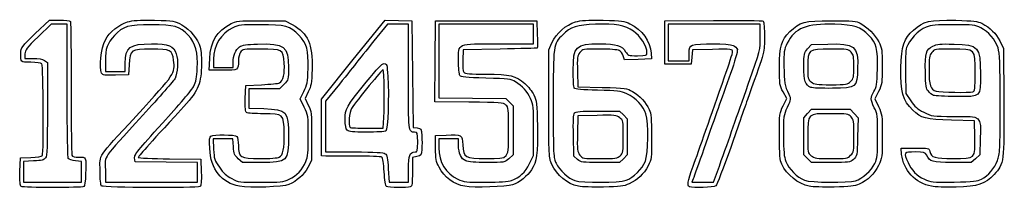
# Model space of a CAD drawing. Extents: x 38 to 2150, y 537 to 650.
# Drawn here: x 38 to 536, y 564 to 650 of the extents above; entities that cross this region are included whole.
import ezdxf

# ---------------------------------------------------------------- set-up
doc = ezdxf.new("R2010")
doc.units = 0
doc.layers.add('1', color=7, linetype='CONTINUOUS')

msp = doc.modelspace()

# ---------------------------------------------------------------- linework, layer by layer
at = {"layer": '1', "color": 7}
for points in [[(45.40645, 642.53596), (52.5516, 649.36251), (57.67892, 649.36951)], [(159.55161, 649.04274), (171.88494, 649.04274), (175.45747, 647.06397)], [(192.38494, 580.66729), (190.21827, 580.70939), (190.21827, 595.03487), (190.21827, 609.36034), (206.29615, 629.39066), (222.37402, 649.42099), (229.12948, 649.23186), (235.88494, 649.04273), (236.21827, 622.04273), (236.55161, 595.04273), (238.65877, 594.83826)], [(264.80658, 607.90769), (247.53239, 608.10598), (247.70865, 628.57436), (247.8849, 649.04274), (273.55157, 649.04274), (299.21823, 649.04274), (299.40822, 642.2094)], [(388.05161, 634.5601), (377.88494, 634.37607), (377.55161, 630.7094), (377.21828, 627.04274), (370.55161, 627.04274), (363.88494, 627.04274), (363.88494, 638.04274), (363.88494, 649.04274), (388.50993, 649.21775)], [(61.56181, 613.87607), (61.5516, 647.37607), (57.51551, 647.37607), (53.47943, 647.37607), (46.84885, 640.94204)], [(234.21827, 620.84274), (234.21827, 647.37607), (228.91149, 647.37607), (223.60471, 647.37607), (216.74482, 638.88935)], [(280.03279, 637.37607), (297.55112, 637.37607), (297.55112, 642.37607), (297.55112, 647.37607), (273.55112, 647.37607), (249.55112, 647.37607), (249.55112, 628.74147), (249.55112, 610.10688), (266.53713, 609.90814), (283.52314, 609.7094), (285.37046, 607.86092), (287.21827, 606.01243), (287.21827, 593.63957), (287.21827, 581.2667), (285.04109, 579.32139)], [(412.21828, 640.84219), (412.21828, 647.37607), (388.88494, 647.37607), (365.55161, 647.37607), (365.55161, 638.04274), (365.55161, 628.7094), (370.88494, 628.7094), (376.21828, 628.7094), (376.21828, 632.39257)], [(305.21827, 607.04274), (305.21827, 634.37607), (306.80881, 637.89569)], [(533.34964, 638.84801), (535.21828, 635.04274), (535.41387, 608.47951)], [(280.55157, 634.73594), (261.8849, 634.37607), (261.68905, 629.14621)], [(357.02511, 632.7094), (357.21828, 629.7094), (350.35849, 629.51912), (343.49871, 629.32884), (342.78837, 631.36653)], [(436.16338, 634.86555), (438.10848, 637.04274), (446.36288, 637.27427)], [(40.21827, 632.27537), (40.21827, 630.04274), (44.40326, 630.04274)], [(50.06993, 629.00493), (51.5516, 627.96713), (51.5516, 604.46569)], [(80.88494, 628.73082), (80.88494, 623.37607), (85.88494, 623.37607), (90.88494, 623.37607), (90.89474, 627.54274)], [(140.39873, 624.04274), (133.38851, 624.04274), (133.68529, 629.87607)], [(135.56625, 629.54274), (135.55165, 625.37607), (140.55165, 625.37607), (145.55165, 625.37607), (145.55165, 627.94325)], [(92.88494, 626.80904), (92.5516, 621.7094), (86.08774, 621.51903)], [(319.69812, 623.42721), (319.88494, 615.7094), (332.21828, 615.37607)], [(485.66594, 622.64852), (485.88494, 612.25431), (488.34343, 608.55463)], [(151.69279, 609.7645), (151.88494, 616.37607), (159.88494, 616.73062)], [(171.28498, 616.97607), (169.01827, 614.7094), (161.28494, 614.7094), (153.55161, 614.7094), (153.55161, 609.78135), (153.55161, 604.8533), (161.08156, 604.61427)], [(181.45624, 605.3563), (179.36088, 609.5495), (181.28957, 613.29612)], [(183.55161, 613.04274), (181.88494, 609.7094), (183.55161, 606.37756)], [(199.28048, 617.04274), (192.25013, 608.37607), (192.23423, 595.54274), (192.21833, 582.7094), (206.75758, 582.7094)], [(423.7532, 606.06296), (425.62145, 609.74985), (423.7532, 613.06296)], [(472.04696, 613.30012), (470.20898, 609.5575), (472.04696, 605.63345)], [(330.01785, 603.37607), (340.98751, 603.37607), (342.93622, 601.42735), (344.88494, 599.47864), (344.88494, 590.37607), (344.88494, 581.27351), (342.93622, 579.32479), (340.98751, 577.37607), (331.30673, 577.37607)], [(436.16699, 579.32479), (434.21828, 581.27351), (434.21828, 590.6476), (434.21828, 600.0217), (436.16433, 602.19889), (438.11037, 604.37607), (447.88608, 604.37607), (457.66179, 604.37607), (459.65483, 602.14502), (461.64786, 599.91398), (461.43307, 590.25236)], [(213.25053, 594.7094), (221.3939, 594.7094), (221.766, 600.2094)], [(329.60653, 601.22659), (319.88494, 601.04274), (319.7002, 591.98896)], [(520.73863, 590.22976), (520.55161, 598.37607), (508.88494, 598.73126)], [(295.49492, 576.80658), (297.55161, 580.92237), (297.54461, 593.64922)], [(145.68785, 585.27695), (145.39135, 589.37605), (140.40089, 589.37605), (135.41043, 589.37605), (135.64993, 584.10203)], [(185.21827, 590.71089), (185.21827, 578.37607), (183.2523, 574.82704)], [(247.9153, 584.7094), (247.8849, 591.04274), (253.216, 591.24041)], [(259.55161, 586.00963), (259.55161, 589.37607), (254.55161, 589.37607), (249.55161, 589.37607), (249.56621, 584.87607)], [(319.75545, 578.98344), (317.88494, 580.59081), (317.67075, 591.02453)], [(523.4545, 589.32997), (523.21639, 581.26502), (521.04015, 579.32054), (518.86391, 577.37607), (509.37443, 577.39087)], [(483.69009, 581.50275), (483.38197, 584.7094), (490.45409, 584.7094)], [(37.69371, 572.76393), (37.88493, 579.7094), (43.19788, 579.90675)], [(44.61724, 578.15281), (39.5516, 577.897), (39.5516, 572.63654), (39.5516, 567.37607), (54.21827, 567.37607), (68.88493, 567.37607), (68.88494, 572.6227)], [(68.88494, 572.6227), (68.88494, 577.86933), (65.80248, 578.21677)], [(127.55161, 572.36401), (127.55161, 577.35194), (111.71827, 577.53067), (95.88494, 577.7094), (95.70774, 579.7094)], [(113.38494, 579.22147), (129.21827, 579.04274), (129.41043, 572.43117)], [(159.72879, 577.39825), (150.23931, 577.37605), (148.11183, 579.27695)], [(238.49151, 580.40877), (236.21827, 579.98231), (236.21827, 572.75051)], [(447.79649, 577.37607), (438.11571, 577.37607), (436.16699, 579.32479)], [(80.88494, 573.77983), (80.88494, 567.37607), (104.21827, 567.37607), (127.55161, 567.37607), (127.55161, 572.36401)], [(224.03742, 574.17778), (224.41222, 567.37607), (229.31528, 567.37607), (234.21833, 567.37607), (234.21827, 573.99512)], [(378.299, 569.2094), (377.58461, 567.37607), (383.0957, 567.37607), (388.60678, 567.37607), (391.498, 575.54274)], [(38.36037, 565.27437), (38.36037, 565.27414)]]:
    msp.add_lwpolyline(points, dxfattribs=at)
for points in [[(457.91525, 618.34577)], [(437.78961, 615.34575)], [(519.71828, 613.13093)], [(499.88494, 611.33964)], [(203.26589, 593.75702)], [(319.75545, 578.98344)], [(341.34197, 580.82561)], [(457.91525, 581.01243)], [(173.91218, 568.95396)], [(286.38626, 568.32724)], [(344.30112, 568.40368)], [(460.34705, 568.16008)], [(524.04105, 568.88841)], [(79.01827, 565.5094)], [(148.79939, 565.34463)], [(223.11528, 565.2196)], [(262.79935, 565.34412)], [(320.31612, 565.3867)], [(376.38494, 565.15092)], [(436.98279, 565.38293)], [(498.7994, 565.34412)]]:
    msp.add_lwpolyline(points, close=True, dxfattribs=at)
for points in [[(57.67892, 649.36951), (60.49895, 649.37351), (62.9853, 649.08657), (63.20415, 648.73246)], [(63.20415, 648.73246), (63.423, 648.37836), (63.5963, 633.23831), (63.58927, 615.08791)], [(80.91005, 639.4253), (82.80272, 643.13524), (87.85499, 647.23322), (92.03395, 648.44807)], [(92.03395, 648.44807), (94.79244, 649.24999), (97.99646, 649.44151), (105.75873, 649.26847)], [(105.75873, 649.26847), (115.65741, 649.04781), (115.96733, 648.99632), (119.55161, 646.97688)], [(133.68529, 629.87607), (134.13874, 638.78908), (137.08443, 643.6214), (144.47396, 647.5746)], [(144.47396, 647.5746), (147.01851, 648.93587), (148.11602, 649.04274), (159.55161, 649.04274)], [(306.80881, 637.89569), (308.95095, 642.63593), (313.92648, 647.06019), (318.66406, 648.43744)], [(318.66406, 648.43744), (321.47019, 649.25321), (324.65992, 649.44107), (332.75478, 649.26732)], [(348.04497, 643.83018), (343.7011, 646.73327), (338.95253, 647.58122), (328.91941, 647.24545)], [(332.75478, 649.26732), (342.01142, 649.06864), (343.57197, 648.86846), (346.28485, 647.53172)], [(346.28485, 647.53172), (352.33225, 644.55194), (356.64589, 638.59881), (357.02511, 632.7094)], [(388.50993, 649.21775), (402.05368, 649.31395), (413.39668, 649.13105), (413.7166, 648.81108)], [(413.7166, 648.81108), (414.03652, 648.49116), (414.29828, 644.93639), (414.29828, 640.91159)], [(449.85378, 647.24678), (435.6044, 647.69863), (429.56473, 645.29031), (425.83636, 637.66979)], [(427.22798, 643.53172), (432.28161, 648.5156), (434.28935, 649.04274), (448.21828, 649.04274)], [(448.21828, 649.04274), (458.85274, 649.04274), (460.85555, 648.87684), (462.7581, 647.83836)], [(462.7581, 647.83836), (466.39322, 645.85418), (470.21135, 642.00387), (472.09935, 638.41837)], [(489.6649, 644.35132), (494.65586, 648.83862), (497.85419, 649.56961), (511.11973, 649.25486)], [(511.11973, 649.25486), (519.98259, 649.04458), (522.29727, 648.78096), (524.21828, 647.76308)], [(524.21828, 647.76308), (528.65147, 645.41406), (531.48263, 642.64997), (533.34964, 638.84801)], [(38.15025, 632.7094), (38.25754, 635.60786), (38.50314, 635.94046), (45.40645, 642.53596)], [(104.21827, 647.04274), (92.64132, 647.04274), (89.77263, 646.21146), (85.55336, 641.63409)], [(122.79881, 641.72562), (118.67293, 646.20168), (115.73387, 647.04274), (104.21827, 647.04274)], [(119.55161, 646.97688), (123.80159, 644.58238), (127.73474, 639.81752), (128.90167, 635.64963)], [(145.41424, 645.49745), (139.30276, 642.48729), (135.5906, 636.47322), (135.56625, 629.54274)], [(159.21827, 647.04274), (149.41071, 647.04274), (148.29892, 646.91828), (145.41424, 645.49745)], [(178.72849, 641.80192), (174.59539, 646.2858), (171.7775, 647.04274), (159.21827, 647.04274)], [(175.45747, 647.06397), (183.43908, 642.6431), (185.78608, 637.34218), (185.43883, 624.52009)], [(328.91941, 647.24545), (319.46156, 646.92893), (316.1676, 645.88949), (312.26956, 641.99146)], [(354.88494, 632.92319), (354.88494, 636.01015), (351.37761, 641.60292), (348.04497, 643.83018)], [(421.88494, 625.7094), (421.88494, 636.36655), (422.6919, 639.05824), (427.22798, 643.53172)], [(467.0534, 641.66497), (462.92356, 645.93554), (459.86099, 646.92944), (449.85378, 647.24678)], [(483.3668, 625.23666), (483.65107, 636.48502), (484.8025, 639.97961), (489.6649, 644.35132)], [(496.0702, 645.82803), (492.31889, 644.38057), (487.24665, 639.07652), (486.17367, 635.47924)], [(509.88494, 647.04274), (501.16179, 647.04274), (498.64468, 646.82141), (496.0702, 645.82803)], [(523.7165, 645.48413), (520.79878, 646.92102), (519.71859, 647.04274), (509.88494, 647.04274)], [(532.45121, 635.29681), (531.04601, 639.64776), (527.74133, 643.50202), (523.7165, 645.48413)], [(46.84885, 640.94204), (41.05325, 635.31824), (40.21827, 634.22686), (40.21827, 632.27537)], [(79.01412, 622.51903), (77.56198, 625.35383), (78.64129, 634.97817), (80.91005, 639.4253)], [(85.55336, 641.63409), (81.77423, 637.53422), (80.88494, 635.07626), (80.88494, 628.73082)], [(127.39942, 624.99324), (127.81821, 632.99967), (126.53279, 637.67474), (122.79881, 641.72562)], [(157.89798, 637.25945), (171.41488, 637.72084), (173.5449, 636.1172), (173.54915, 625.47607)], [(183.44273, 624.9619), (183.70651, 634.26806), (182.8488, 637.3319), (178.72849, 641.80192)], [(216.74482, 638.88935), (212.97189, 634.22166), (209.08076, 629.34666), (208.09788, 628.05602)], [(259.56133, 628.83827), (259.54703, 637.89806), (258.29541, 637.37607), (280.03279, 637.37607)], [(299.40822, 642.2094), (299.51272, 638.45107), (299.51272, 635.31301), (299.40822, 635.23594)], [(312.26956, 641.99146), (307.4285, 637.1504), (307.41872, 637.07924), (307.45049, 606.91911)], [(377.92834, 636.7259), (380.36679, 637.653), (396.43828, 637.551), (398.53623, 636.59511)], [(406.13083, 617.00885), (412.21217, 634.29095), (412.21828, 634.31486), (412.21828, 640.84219)], [(414.29828, 640.91159), (414.29828, 632.95619), (414.75865, 634.68744), (406.35554, 611.04274)], [(425.83636, 637.66979), (424.18314, 634.29074), (424.05763, 633.43523), (424.14649, 626.15125)], [(446.36288, 637.27427), (460.03456, 637.65776), (461.80887, 636.22368), (461.4463, 625.08311)], [(471.45185, 624.60471), (471.72254, 634.91362), (471.04649, 637.53581), (467.0534, 641.66497)], [(472.09935, 638.41837), (473.76963, 635.24635), (473.8771, 634.49986), (473.8809, 626.04274)], [(43.13664, 628.04274), (37.76147, 628.04274), (37.97028, 627.84731), (38.15025, 632.7094)], [(90.89474, 627.54274), (90.91367, 635.55488), (93.37896, 637.374), (104.21827, 637.374)], [(104.21827, 634.7094), (93.7238, 634.7094), (93.38594, 634.47389), (92.88494, 626.80904)], [(104.21827, 637.374), (112.9168, 637.374), (115.44121, 636.36936), (116.77688, 632.37607)], [(115.37912, 629.11144), (114.79455, 634.29776), (113.97384, 634.7094), (104.21827, 634.7094)], [(128.90167, 635.64963), (129.38545, 633.92175), (129.604, 629.94112), (129.45431, 625.58376)], [(145.55165, 627.94325), (145.55165, 631.60659), (146.70783, 634.43609), (148.76819, 635.81506)], [(149.25608, 633.22773), (148.68528, 632.41281), (148.21827, 630.48735), (148.21827, 628.94892)], [(148.76819, 635.81506), (150.13892, 636.73246), (152.25172, 637.06672), (157.89798, 637.25945)], [(159.48608, 634.7094), (150.74286, 634.7094), (150.24319, 634.637), (149.25608, 633.22773)], [(171.33805, 627.56337), (170.7487, 634.59315), (170.55589, 634.7094), (159.48608, 634.7094)], [(299.40822, 635.23594), (299.30373, 635.15884), (290.81823, 634.93387), (280.55157, 634.73594)], [(317.56182, 624.06107), (317.54702, 636.15994), (318.79434, 637.37607), (331.21828, 637.37607)], [(320.91317, 632.92721), (319.64263, 631.31197), (319.5288, 630.42198), (319.69812, 623.42721)], [(330.97716, 634.7094), (322.38188, 634.7094), (322.30423, 634.6956), (320.91317, 632.92721)], [(340.85865, 634.05681), (340.18799, 634.41574), (335.74132, 634.7094), (330.97716, 634.7094)], [(331.21828, 637.37607), (339.34423, 637.37607), (342.33397, 636.45273), (344.06671, 633.40799)], [(342.78837, 631.36653), (342.39768, 632.48726), (341.52931, 633.69788), (340.85865, 634.05681)], [(344.06671, 633.40799), (345.18262, 631.44716), (345.36794, 631.38437), (350.05161, 631.38029)], [(350.05161, 631.38029), (354.66434, 631.37629), (354.88494, 631.44669), (354.88494, 632.92319)], [(376.21828, 632.39257), (376.21828, 635.73279), (376.37751, 636.13628), (377.92834, 636.7259)], [(398.21828, 633.47251), (398.21828, 634.67602), (397.67368, 634.73427), (388.05161, 634.5601)], [(394.16242, 620.62181), (396.39314, 626.99031), (398.21828, 632.77312), (398.21828, 633.47251)], [(400.58999, 634.42844), (400.77907, 633.65723), (399.25217, 628.31262), (397.14675, 622.37607)], [(398.53623, 636.59511), (399.47894, 636.16558), (400.40313, 635.19058), (400.58999, 634.42844)], [(434.21828, 625.84722), (434.21828, 632.46367), (434.28218, 632.75988), (436.16338, 634.86555)], [(447.76873, 634.7094), (436.2744, 634.7094), (436.21828, 634.6659), (436.21828, 625.75779)], [(458.10207, 633.16644), (456.72752, 634.62957), (456.19288, 634.7094), (447.76873, 634.7094)], [(459.55161, 625.8028), (459.55161, 630.86148), (459.36185, 631.82546), (458.10207, 633.16644)], [(486.17367, 635.47924), (485.73739, 634.01654), (485.53446, 628.88846), (485.66594, 622.64852)], [(495.70053, 623.27724), (495.49136, 632.84157), (495.94863, 634.37741), (499.56089, 636.24307)], [(498.93333, 632.95283), (497.73825, 631.43353), (497.55161, 630.26709), (497.55161, 624.31753)], [(509.26666, 634.7094), (500.39014, 634.7094), (500.30346, 634.6947), (498.93333, 632.95283)], [(499.56089, 636.24307), (501.51475, 637.2522), (503.21236, 637.40907), (510.21828, 637.2279)], [(520.88494, 622.75433), (520.88494, 635.12624), (521.29003, 634.7094), (509.26666, 634.7094)], [(510.21828, 637.2279), (522.69842, 636.90516), (523.55161, 635.94718), (523.55161, 622.25699)], [(533.55161, 606.99119), (533.55161, 628.31217), (533.3935, 632.37917), (532.45121, 635.29681)], [(48.75821, 627.19544), (48.30575, 627.74062), (46.30127, 628.04274), (43.13664, 628.04274)], [(44.40326, 630.04274), (47.11203, 630.04274), (49.11091, 629.67666), (50.06993, 629.00493)], [(96.3905, 600.83873), (116.59283, 622.81008), (116.16173, 622.1682), (115.37912, 629.11144)], [(116.77688, 632.37607), (117.83021, 629.22691), (117.48319, 622.43337), (116.13841, 619.877)], [(148.21827, 628.94892), (148.21827, 624.03119), (148.23667, 624.04274), (140.39873, 624.04274)], [(208.09788, 628.05602), (207.11499, 626.76538), (203.14716, 621.8094), (199.28048, 617.04274)], [(260.20207, 621.37607), (259.85528, 621.92607), (259.56694, 625.28406), (259.56133, 628.83827)], [(261.68905, 629.14621), (261.56615, 625.86417), (261.78275, 623.56744), (262.27068, 622.97954)], [(49.0149, 580.90675), (49.82178, 582.19157), (49.57769, 626.20803), (48.75821, 627.19544)], [(129.45431, 625.58376), (129.1348, 616.28257), (127.79475, 613.50331), (119.04147, 603.98756)], [(125.65703, 615.95349), (126.67714, 618.04187), (127.16941, 620.59584), (127.39942, 624.99324)], [(169.01936, 617.6229), (170.8468, 618.48914), (171.76778, 622.4375), (171.33805, 627.56337)], [(173.54915, 625.47607), (173.55115, 619.27474), (173.54015, 619.2311), (171.28498, 616.97607)], [(181.28957, 613.29612), (183.04043, 616.69726), (183.23897, 617.77297), (183.44273, 624.9619)], [(185.43883, 624.52009), (185.2468, 617.42937), (185.00272, 615.94496), (183.55161, 613.04274)], [(221.48864, 624.32792), (221.14907, 624.6675), (208.19674, 608.9297), (205.38933, 604.76637)], [(212.83048, 617.9562), (218.45557, 624.91708), (220.82605, 627.37607), (221.91126, 627.37607)], [(221.766, 600.2094), (222.21265, 606.81128), (222.01729, 623.79928), (221.48864, 624.32792)], [(221.91126, 627.37607), (223.29595, 627.37607), (223.40371, 627.00476), (223.79753, 620.87607)], [(262.27068, 622.97954), (262.87805, 622.24771), (265.33819, 622.04274), (273.51444, 622.04274)], [(318.06182, 614.94508), (317.79243, 615.36546), (317.56743, 619.46765), (317.56182, 624.06107)], [(423.7532, 613.06296), (421.95337, 616.25473), (421.88494, 616.71791), (421.88494, 625.7094)], [(424.14649, 626.15125), (424.24609, 617.9876), (424.57513, 616.05901), (426.57606, 611.91111)], [(437.78961, 615.34575), (434.89244, 616.565), (434.21828, 618.54738), (434.21828, 625.84722)], [(436.21828, 625.75779), (436.21828, 619.76211), (436.29908, 619.40925), (437.97485, 618.09112)], [(461.4463, 625.08311), (461.12143, 615.10084), (461.10621, 615.08867), (448.70165, 614.89362)], [(457.91525, 618.34577), (459.40273, 619.83325), (459.55161, 620.51172), (459.55161, 625.8028)], [(469.71828, 613.29738), (471.03798, 615.41948), (471.24635, 616.77861), (471.45185, 624.60471)], [(473.8809, 626.04274), (473.8849, 617.56429), (473.77843, 616.82585), (472.04696, 613.30012)], [(489.33, 603.90862), (484.24801, 608.81656), (483.05929, 613.06817), (483.3668, 625.23666)], [(497.21828, 613.36522), (496.05793, 614.65309), (495.86102, 615.93906), (495.70053, 623.27724)], [(497.55161, 624.31753), (497.55161, 616.36443), (498.25534, 614.25127), (501.1631, 613.47302)], [(519.71828, 613.13093), (520.75754, 613.42934), (520.88494, 614.48029), (520.88494, 622.75433)], [(86.08774, 621.51903), (80.43888, 621.35266), (79.547, 621.47873), (79.01412, 622.51903)], [(116.13841, 619.877), (115.63233, 618.91496), (108.28319, 610.5337), (99.80697, 601.25196)], [(202.22169, 599.25702), (202.22569, 604.68438), (202.50944, 605.18424), (212.83048, 617.9562)], [(223.79753, 620.87607), (224.44117, 610.85995), (223.80053, 593.94473), (222.75194, 593.27977)], [(237.35161, 592.7094), (234.22237, 592.7094), (234.21827, 592.7462), (234.21827, 620.84274)], [(273.35853, 620.04274), (263.20712, 620.31288), (260.71308, 620.56564), (260.20207, 621.37607)], [(288.2888, 618.21415), (286.08191, 619.5866), (284.85573, 619.73678), (273.35853, 620.04274)], [(273.51444, 622.04274), (285.67079, 622.04274), (288.54499, 621.35035), (293.12542, 617.31849)], [(295.97369, 609.7094), (294.24668, 613.3892), (291.93688, 615.94542), (288.2888, 618.21415)], [(378.25289, 575.50668), (381.09381, 583.43232), (387.35743, 601.19428), (394.16242, 620.62181)], [(397.14675, 622.37607), (395.06612, 616.5094), (392.24582, 608.5594), (390.87942, 604.7094)], [(437.97485, 618.09112), (439.53761, 616.86186), (440.64431, 616.7094), (448.00515, 616.7094)], [(448.00515, 616.7094), (455.90072, 616.7094), (456.35368, 616.7842), (457.91525, 618.34577)], [(523.55161, 622.25699), (523.55161, 610.15935), (524.12337, 610.69836), (511.34714, 610.75166)], [(62.14602, 579.47014), (61.83032, 579.9684), (61.56743, 595.45107), (61.56181, 613.87607)], [(63.58927, 615.08791), (63.58227, 596.93751), (63.75298, 581.62724), (63.9687, 581.06507)], [(109.88288, 597.37607), (117.78292, 605.99956), (124.87441, 614.35131), (125.65703, 615.95349)], [(159.88494, 616.73062), (164.28494, 616.92562), (168.39543, 617.32715), (169.01936, 617.6229)], [(293.12542, 617.31849), (294.76505, 615.87523), (296.80669, 613.27276), (297.6624, 611.53523)], [(329.88494, 613.91814), (322.35861, 614.09254), (318.38708, 614.4375), (318.06182, 614.94508)], [(344.70298, 612.10695), (341.60489, 613.48372), (339.96088, 613.68466), (329.88494, 613.91814)], [(332.21828, 615.37607), (344.14036, 615.05385), (344.65415, 614.98245), (347.62684, 613.23489)], [(347.62684, 613.23489), (351.22387, 611.12028), (354.42607, 607.66793), (356.02137, 604.18459)], [(391.498, 575.54274), (396.87996, 590.74486), (400.02573, 599.65927), (406.13083, 617.00885)], [(448.70165, 614.89362), (443.48579, 614.81162), (438.57538, 615.01507), (437.78961, 615.34575)], [(469.88773, 605.09642), (467.83869, 609.13527), (467.8159, 610.23833), (469.71828, 613.29738)], [(499.88494, 611.33964), (499.15161, 611.63979), (497.95161, 612.5513), (497.21828, 613.36522)], [(501.1631, 613.47302), (503.43167, 612.86584), (517.86815, 612.59968), (519.71828, 613.13093)], [(152.35945, 602.60804), (151.73072, 603.00695), (151.55211, 604.92428), (151.69279, 609.7645)], [(283.48284, 606.43941), (282.19296, 607.60779), (280.69861, 607.72527), (264.80658, 607.90769)], [(297.54461, 593.64922), (297.53861, 605.60393), (297.44318, 606.5783), (295.97369, 609.7094)], [(297.6624, 611.53523), (299.09472, 608.62686), (299.23678, 607.37052), (299.45182, 595.7094)], [(354.34298, 601.9365), (353.17861, 605.78591), (348.99521, 610.19951), (344.70298, 612.10695)], [(406.35554, 611.04274), (404.92213, 607.0094), (400.81434, 595.3094), (397.22711, 585.04274)], [(426.57606, 611.91111), (427.76052, 609.45573), (427.75761, 609.42982), (425.82697, 605.24444)], [(488.34343, 608.55463), (490.30185, 605.60749), (491.64565, 604.43334), (494.94991, 602.78218)], [(511.34714, 610.75166), (505.77627, 610.77486), (500.61828, 611.03949), (499.88494, 611.33964)], [(535.41387, 608.47951), (535.64059, 577.68883), (535.51632, 576.75271), (530.48839, 571.37745)], [(51.5516, 604.46569), (51.5516, 585.36153), (51.37678, 580.72516), (50.61724, 579.68643)], [(119.04147, 603.98756), (101.98147, 585.4415), (97.5516, 580.4899), (97.5516, 579.96668)], [(161.08156, 604.61427), (172.74367, 604.24407), (173.55161, 603.33752), (173.55161, 590.62218)], [(183.55161, 590.99153), (183.55161, 601.0623), (183.53081, 601.20467), (181.45624, 605.3563)], [(183.55161, 606.37756), (185.14928, 603.18364), (185.21827, 602.5351), (185.21827, 590.71089)], [(205.38933, 604.76637), (204.23181, 603.04978), (203.70718, 596.10939), (204.66272, 595.15385)], [(284.8849, 593.60608), (284.8849, 604.51134), (284.8051, 605.2417), (283.48284, 606.43941)], [(306.61283, 576.7094), (305.26932, 579.59959), (305.21827, 580.70995), (305.21827, 607.04274)], [(307.45049, 606.91911), (307.47809, 580.75852), (307.52179, 579.85867), (308.90442, 577.0025)], [(318.25238, 602.41716), (318.88562, 603.18017), (321.28927, 603.37607), (330.01785, 603.37607)], [(356.02137, 604.18459), (356.94201, 602.17438), (357.1609, 599.58039), (357.18662, 590.37607)], [(390.87942, 604.7094), (389.51302, 600.8594), (386.28418, 591.7094), (383.70422, 584.37607)], [(421.90135, 590.7094), (421.88525, 602.18324), (421.91585, 602.43701), (423.7532, 606.06296)], [(425.82697, 605.24444), (423.94984, 601.17508), (423.89009, 600.72525), (423.92987, 590.96274)], [(471.55161, 590.8069), (471.55161, 601.22535), (471.46221, 601.99294), (469.88773, 605.09642)], [(472.04696, 605.63345), (473.82035, 601.84731), (473.88494, 601.32283), (473.88494, 590.7094)], [(508.88494, 598.73126), (495.78704, 599.13002), (493.70812, 599.68044), (489.33, 603.90862)], [(494.94991, 602.78218), (499.09766, 600.70953), (499.09857, 600.7094), (510.30939, 600.7094)], [(532.15503, 578.36005), (533.48114, 581.90439), (533.55161, 583.34921), (533.55161, 606.99119)], [(78.21827, 573.44633), (78.21827, 581.90813), (76.23429, 578.91752), (96.3905, 600.83873)], [(99.80697, 601.25196), (78.57963, 578.00732), (80.88494, 581.35429), (80.88494, 573.77983)], [(160.94828, 602.05295), (156.69678, 602.05895), (152.8318, 602.30835), (152.35945, 602.60804)], [(171.36218, 592.1401), (171.1628, 601.97342), (171.09332, 602.03955), (160.94828, 602.05295)], [(203.26589, 593.75702), (202.52182, 594.5011), (202.21926, 596.09472), (202.22169, 599.25702)], [(317.67075, 591.02453), (317.51913, 598.4103), (317.68905, 601.73838), (318.25238, 602.41716)], [(341.10653, 600.01153), (339.45696, 601.30909), (338.62379, 601.39712), (329.60653, 601.22659)], [(342.88494, 590.44389), (342.88494, 598.50005), (342.86044, 598.63191), (341.10653, 600.01153)], [(354.0482, 578.01154), (355.51638, 581.815), (355.70866, 597.42152), (354.34298, 601.9365)], [(447.76873, 602.04274), (435.90454, 602.04274), (436.21828, 602.34926), (436.21828, 590.75779)], [(458.10207, 600.49977), (456.72752, 601.9629), (456.19288, 602.04274), (447.76873, 602.04274)], [(459.55161, 590.8028), (459.55161, 598.25717), (459.42724, 599.08919), (458.10207, 600.49977)], [(510.30939, 600.7094), (524.3839, 600.7094), (523.80525, 601.21033), (523.4545, 589.32997)], [(95.70774, 579.7094), (95.55113, 581.47699), (97.1984, 583.53), (109.88288, 597.37607)], [(213.09923, 592.71961), (205.99142, 592.71161), (204.11344, 592.90948), (203.26589, 593.75702)], [(204.66272, 595.15385), (204.90716, 594.9094), (208.77168, 594.7094), (213.25053, 594.7094)], [(222.75194, 593.27977), (222.27509, 592.9773), (217.93137, 592.72523), (213.09923, 592.71961)], [(238.65877, 594.83826), (240.71386, 594.63885), (240.77151, 594.54258), (240.9921, 590.94201)], [(273.62542, 579.37607), (285.45414, 579.37607), (284.8849, 578.65665), (284.8849, 593.60608)], [(299.45182, 595.7094), (299.70869, 581.7799), (299.16591, 577.76003), (296.47109, 573.63392)], [(133.67302, 584.54385), (133.44597, 588.86966), (133.59192, 590.32561), (134.29749, 590.77247)], [(134.29749, 590.77247), (135.71917, 591.6729), (146.48256, 591.51178), (147.41827, 590.57607)], [(147.41827, 590.57607), (147.85827, 590.13607), (148.21827, 588.03607), (148.21827, 585.9094)], [(173.55161, 590.62218), (173.55161, 578.00991), (172.94453, 577.42914), (159.72879, 577.39825)], [(168.87538, 580.03762), (170.81988, 581.07829), (171.51763, 584.47398), (171.36218, 592.1401)], [(182.31126, 577.92633), (183.33998, 580.32624), (183.55161, 582.55542), (183.55161, 590.99153)], [(238.88494, 587.7094), (238.88494, 592.48235), (238.81534, 592.7094), (237.35161, 592.7094)], [(240.9921, 590.94201), (241.1165, 588.91153), (241.11623, 585.80685), (240.99151, 584.04273)], [(253.216, 591.24041), (261.31033, 591.54053), (261.34459, 591.5205), (261.6774, 586.29389)], [(319.7002, 591.98896), (319.52996, 583.64596), (319.6254, 582.79547), (320.91525, 581.15563)], [(341.34197, 580.82561), (342.792, 582.18785), (342.88494, 582.76719), (342.88494, 590.44389)], [(357.18662, 590.37607), (357.21742, 579.35488), (357.16942, 578.95093), (355.44447, 575.7094)], [(423.06659, 576.56756), (422.11971, 578.60763), (421.91487, 581.09361), (421.90135, 590.7094)], [(423.92987, 590.96274), (423.96157, 583.18242), (424.22807, 580.20944), (425.09801, 577.93153)], [(436.21828, 590.75779), (436.21828, 582.24138), (436.23908, 582.12318), (437.97485, 580.75779)], [(457.91525, 581.01243), (459.47424, 582.57142), (459.55161, 583.03435), (459.55161, 590.8028)], [(461.43307, 590.25236), (461.2186, 580.60505), (461.21551, 580.58836), (459.34777, 578.98341)], [(470.16244, 576.9274), (471.3983, 579.48035), (471.55161, 581.01207), (471.55161, 590.8069)], [(473.88494, 590.7094), (473.88494, 580.02058), (473.83234, 579.60225), (472.02489, 575.92167)], [(509.69995, 579.37607), (521.16375, 579.37607), (520.9917, 579.2069), (520.73863, 590.22976)], [(148.79939, 565.34463), (139.69812, 567.00932), (134.229, 573.95103), (133.67302, 584.54385)], [(135.64993, 584.10203), (135.87163, 579.22012), (136.08753, 578.54078), (138.55385, 574.96482)], [(148.11183, 579.27695), (146.25168, 580.939), (145.9471, 581.69291), (145.68785, 585.27695)], [(148.21827, 585.9094), (148.21827, 579.82402), (148.97548, 579.37607), (159.2621, 579.37607)], [(237.59923, 582.7094), (238.75478, 582.7094), (238.88494, 583.21558), (238.88494, 587.7094)], [(240.99151, 584.04273), (240.77508, 580.98145), (240.66112, 580.81579), (238.49151, 580.40877)], [(249.71998, 574.95479), (248.17298, 577.93777), (247.94178, 579.18744), (247.9153, 584.7094)], [(249.56621, 584.87607), (249.59011, 577.52585), (253.04045, 571.81805), (259.19099, 568.95398)], [(263.19965, 578.17253), (260.82043, 579.25657), (259.55161, 581.9824), (259.55161, 586.00963)], [(261.6774, 586.29389), (262.09335, 579.76155), (262.75912, 579.37607), (273.62542, 579.37607)], [(383.70422, 584.37607), (381.12426, 577.04274), (378.69191, 570.21774), (378.299, 569.2094)], [(397.22711, 585.04274), (393.63989, 574.77607), (390.23806, 566.00107), (389.66749, 565.54274)], [(490.45409, 584.7094), (497.45913, 584.7094), (497.53021, 584.6935), (497.94842, 583.02719)], [(497.94842, 583.02719), (498.73277, 579.90209), (500.42581, 579.37607), (509.69995, 579.37607)], [(43.19788, 579.90675), (46.41696, 580.02632), (48.70949, 580.42042), (49.0149, 580.90675)], [(50.61724, 579.68643), (49.87327, 578.66899), (48.65065, 578.35649), (44.61724, 578.15281)], [(65.80248, 578.21677), (64.10713, 578.40786), (62.46173, 578.97188), (62.14602, 579.47014)], [(63.9687, 581.06507), (64.24717, 580.3394), (65.30699, 580.04296), (67.62293, 580.04296)], [(67.62293, 580.04296), (71.35386, 580.04296), (71.10192, 580.71135), (70.88936, 571.37713)], [(97.5516, 579.96668), (97.5516, 579.65512), (104.67661, 579.31977), (113.38494, 579.22147)], [(159.2621, 579.37607), (163.86954, 579.37607), (168.19551, 579.67377), (168.87538, 580.03762)], [(173.91218, 568.95398), (177.71891, 570.72663), (180.49739, 573.69475), (182.31126, 577.92633)], [(207.25235, 580.62189), (200.26694, 580.62389), (193.57661, 580.64409), (192.38494, 580.66729)], [(206.75758, 582.7094), (217.62023, 582.7094), (221.59595, 582.49068), (222.47973, 581.84445)], [(220.74957, 580.1264), (220.31151, 580.39714), (214.23775, 580.62011), (207.25235, 580.62189)], [(221.94584, 572.67177), (221.70018, 576.95008), (221.23901, 579.82391), (220.74957, 580.1264)], [(222.47973, 581.84445), (223.42887, 581.15041), (223.73669, 579.6354), (224.03742, 574.17778)], [(234.21827, 573.99512), (234.21827, 581.01976), (234.87382, 582.7094), (237.59923, 582.7094)], [(273.90579, 577.37607), (268.3804, 577.37607), (264.27784, 577.68127), (263.19965, 578.17253)], [(285.04109, 579.32139), (282.86451, 577.37661), (282.86143, 577.37607), (273.90579, 577.37607)], [(331.30673, 577.37607), (322.03746, 577.37607), (321.54645, 577.44437), (319.75545, 578.98344)], [(320.91525, 581.15563), (322.3049, 579.38897), (322.37841, 579.37607), (331.05703, 579.37607)], [(331.05703, 579.37607), (339.11509, 579.37607), (339.91972, 579.48947), (341.34197, 580.82561)], [(344.30112, 568.40368), (348.06722, 569.73033), (352.56173, 574.16064), (354.0482, 578.01154)], [(425.09801, 577.93153), (426.49416, 574.27578), (431.01563, 569.73993), (434.5547, 568.44478)], [(437.97485, 580.75779), (439.53761, 579.52852), (440.64431, 579.37607), (448.00515, 579.37607)], [(459.34777, 578.98341), (457.55678, 577.4444), (457.06569, 577.37607), (447.79649, 577.37607)], [(448.00515, 579.37607), (455.90072, 579.37607), (456.35368, 579.45087), (457.91525, 581.01243)], [(498.7994, 565.34412), (490.77078, 566.81395), (484.4522, 573.57134), (483.69009, 581.50275)], [(490.52816, 582.70938), (484.81266, 582.70938), (484.64049, 582.45354), (486.93889, 577.37605)], [(496.27285, 581.20938), (495.57998, 582.56238), (495.01697, 582.70938), (490.52816, 582.70938)], [(509.37443, 577.39087), (499.204, 577.40677), (498.04757, 577.74381), (496.27285, 581.20938)], [(524.04105, 568.88843), (527.61822, 570.84221), (530.67908, 574.41522), (532.15503, 578.36005)], [(79.01827, 565.5094), (78.49568, 566.03199), (78.21827, 568.78428), (78.21827, 573.44633)], [(138.55385, 574.96482), (140.50558, 572.13499), (142.17484, 570.60336), (144.7944, 569.23884)], [(183.2523, 574.82704), (181.11782, 570.97381), (177.79978, 567.978), (173.77707, 566.272)], [(262.79939, 565.34412), (257.15379, 566.37768), (252.32991, 569.92224), (249.71998, 574.95479)], [(286.3863, 568.32724), (290.46499, 569.78278), (293.30727, 572.4287), (295.49492, 576.80658)], [(296.47109, 573.63392), (294.50755, 570.62749), (290.23154, 567.25373), (286.8849, 566.07043)], [(320.31612, 565.3867), (314.35317, 566.64005), (309.38555, 570.74468), (306.61283, 576.7094)], [(308.90442, 577.0025), (310.57456, 573.55245), (315.2444, 569.21278), (318.36165, 568.21392)], [(355.44447, 575.7094), (353.17012, 571.43545), (350.07674, 568.49466), (345.88494, 566.62145)], [(376.38494, 565.15092), (375.05437, 565.68782), (375.37955, 567.4906), (378.25289, 575.50668)], [(436.98279, 565.38293), (431.2377, 566.59796), (425.58538, 571.1408), (423.06659, 576.56756)], [(460.34705, 568.16008), (463.78216, 569.18927), (468.42332, 573.33485), (470.16244, 576.9274)], [(472.02489, 575.92167), (469.89939, 571.59341), (466.63381, 568.44729), (462.25215, 566.50642)], [(486.93889, 577.37605), (488.75601, 573.36175), (491.20031, 570.87022), (495.21828, 568.93663)], [(38.36037, 565.27414), (37.72949, 565.67442), (37.55308, 567.65632), (37.69371, 572.76393)], [(70.88936, 571.37713), (70.81132, 567.95006), (70.45568, 565.51744), (69.9893, 565.22067)], [(129.41043, 572.43117), (129.5511, 567.59095), (129.37253, 565.67361), (128.74376, 565.27471)], [(144.7944, 569.23884), (148.29284, 567.41652), (148.61146, 567.37619), (159.46107, 567.38256)], [(159.46107, 567.38256), (169.69215, 567.38856), (170.81203, 567.51035), (173.91218, 568.95396)], [(223.11528, 565.21961), (222.6603, 565.50915), (222.18217, 568.55603), (221.94584, 572.67177)], [(236.21827, 572.75051), (236.21827, 566.77105), (236.03566, 565.44864), (235.16375, 565.11405)], [(259.19099, 568.95398), (262.28498, 567.51323), (263.39772, 567.3909), (273.21823, 567.41185)], [(273.21823, 567.41185), (280.38622, 567.42715), (284.70535, 567.72738), (286.38626, 568.32724)], [(318.36165, 568.21392), (321.98116, 567.05412), (340.86212, 567.19224), (344.30112, 568.40368)], [(434.5547, 568.44478), (437.93261, 567.2086), (456.48769, 567.00379), (460.34705, 568.16008)], [(495.21828, 568.93663), (498.40564, 567.40277), (499.06253, 567.3408), (510.21828, 567.52165)], [(510.21828, 567.52165), (519.86582, 567.67805), (522.2581, 567.9146), (524.04105, 568.88841)], [(530.48839, 571.37745), (525.77585, 566.33936), (522.41032, 565.22216), (511.21828, 564.98064)], [(69.9893, 565.22067), (68.93081, 564.54712), (39.42765, 564.5972), (38.36037, 565.27437)], [(128.74376, 565.27471), (127.2886, 564.35147), (79.95279, 564.57488), (79.01827, 565.5094)], [(173.77707, 566.272), (170.82446, 565.01982), (153.99199, 564.39486), (148.79939, 565.34463)], [(235.16375, 565.11405), (233.67816, 564.54398), (224.04434, 564.62838), (223.11528, 565.2196)], [(286.8849, 566.07043), (284.05524, 565.06992), (267.09133, 564.55837), (262.79935, 565.34412)], [(332.88494, 564.95428), (327.56828, 564.85658), (321.9123, 565.05118), (320.31612, 565.3867)], [(345.88494, 566.62145), (343.01423, 565.3386), (341.21001, 565.10722), (332.88494, 564.95428)], [(389.66749, 565.54274), (388.64907, 564.72464), (378.20491, 564.41655), (376.38494, 565.15092)], [(449.55161, 564.96586), (444.23494, 564.85767), (438.57897, 565.04536), (436.98279, 565.38293)], [(462.25215, 566.50642), (459.75635, 565.40091), (457.50385, 565.12768), (449.55161, 564.96586)], [(511.21828, 564.98064), (506.08494, 564.86987), (500.49645, 565.03344), (498.7994, 565.34412)]]:
    msp.add_open_spline(points, degree=3, dxfattribs=at)

doc.saveas('drawing.dxf')
